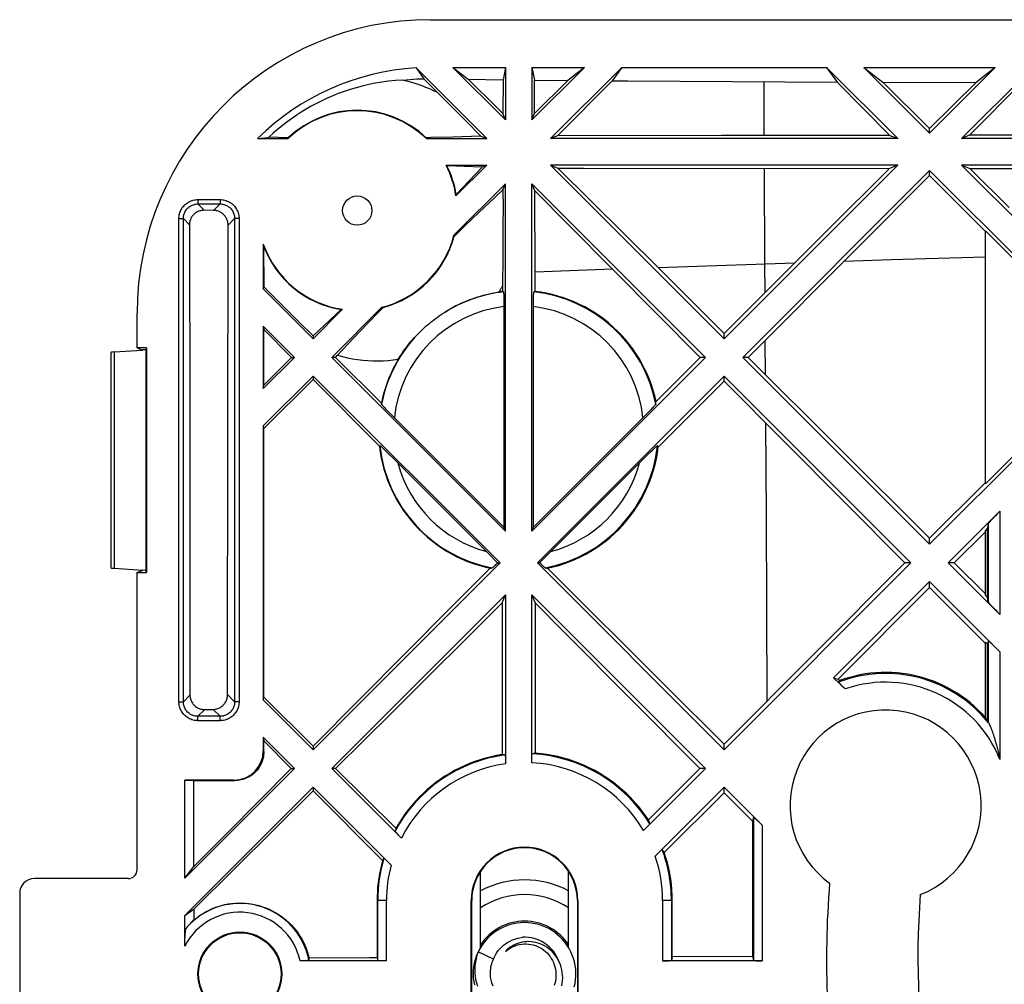
# Model space of a CAD drawing. Units: millimetres. Extents: x -59 to 59, y -32 to 32.
# Drawn here: x -59 to -25, y 0 to 32 of the extents above; entities that cross this region are included whole.
import ezdxf

# ---------------------------------------------------------------- set-up
doc = ezdxf.new("R2010")
doc.units = ezdxf.units.MM
doc.header["$LTSCALE"] = 16.335
doc.layers.get('0').update_dxf_attribs({"linetype": 'CONTINUOUS'})
for name, color, linetype in [('ASSI', 7, 'CONTINUOUS'), ('DRAFT', 7, 'CONTINUOUS'), ('RACCORDO', 7, 'CONTINUOUS')]:
    doc.layers.add(name, color=color, linetype=linetype)

msp = doc.modelspace()

# ---------------------------------------------------------------- linework, layer by layer
at = {"color": 7, "linetype": 'CONTINUOUS'}
for p, q in [((-42.45, 29.086), (-44.239, 30.875)), ((-44.239, 30.875), (-43.72, 30.47)), ((-44.239, 30.875), (-42.45, 30.875)), ((-42.45, 30.875), (-42.533, 30.455)), ((-42.45, 30.875), (-42.45, 29.086)), ((-39.761, 30.875), (-41.55, 29.086)), ((-41.55, 30.875), (-41.55, 29.086)), ((-41.55, 30.875), (-41.464, 30.443)), ((-41.55, 30.875), (-39.761, 30.875)), ((-38.488, 30.875), (-40.914, 28.45)), ((-39.761, 30.875), (-40.329, 30.432)), ((-38.488, 30.875), (-38.817, 30.418)), ((-38.488, 30.875), (-31.512, 30.875)), ((-31.512, 30.875), (-31.154, 30.378)), ((-29.086, 28.45), (-31.512, 30.875)), ((-28, 28.636), (-30.239, 30.875)), ((-30.239, 30.875), (-29.595, 30.373)), ((-30.239, 30.875), (-25.761, 30.875)), ((-25.761, 30.875), (-28, 28.636)), ((-24.488, 30.875), (-26.914, 28.45)), ((-25.761, 30.875), (-26.418, 30.362)), ((-45.497, 30.861), (-45.232, 30.488)), ((-43.086, 28.45), (-45.497, 30.861)), ((-45.232, 30.488), (-44.77, 30.021)), ((-43.72, 30.47), (-42.533, 30.455)), ((-42.533, 30.455), (-42.539, 29.301)), ((-41.458, 29.308), (-41.464, 30.443)), ((-41.464, 30.443), (-40.329, 30.432)), ((-40.329, 30.432), (-41.458, 29.308)), ((-40.68, 28.547), (-38.817, 30.418)), ((-38.817, 30.418), (-38.281, 30.414)), ((-38.281, 30.414), (-31.154, 30.378)), ((-31.154, 30.378), (-29.354, 28.561)), ((-28, 28.793), (-29.595, 30.373)), ((-29.595, 30.373), (-26.418, 30.362)), ((-26.418, 30.362), (-28, 28.793)), ((-26.642, 28.563), (-24.861, 30.357)), ((-44.273, 29.528), (-44.77, 30.021)), ((-43.779, 29.033), (-44.273, 29.528)), ((-42.45, 29.086), (-42.539, 29.301)), ((-41.55, 29.086), (-41.458, 29.308)), ((-43.284, 28.532), (-43.779, 29.033)), ((-43.284, 28.532), (-43.086, 28.45)), ((-40.68, 28.547), (-40.914, 28.45)), ((-35.09, 28.556), (-40.68, 28.547)), ((-29.354, 28.561), (-35.09, 28.556)), ((-29.354, 28.561), (-29.086, 28.45)), ((-28, 28.636), (-28, 28.793)), ((-26.642, 28.563), (-26.914, 28.45)), ((-15.373, 28.569), (-26.642, 28.563)), ((-29.086, 28.45), (-40.914, 28.45)), ((-15.086, 28.45), (-26.914, 28.45)), ((-43.086, 27.55), (-43.248, 27.483)), ((-40.914, 27.55), (-35, 21.636)), ((-40.914, 27.55), (-40.669, 27.449)), ((-29.086, 27.55), (-40.914, 27.55)), ((-35, 21.636), (-29.086, 27.55)), ((-29.086, 27.55), (-29.367, 27.434)), ((-26.914, 27.55), (-26.628, 27.432)), ((-15.086, 27.55), (-26.914, 27.55)), ((-37.252, 24.055), (-40.669, 27.449)), ((-40.669, 27.449), (-39.787, 27.447)), ((-39.787, 27.447), (-29.367, 27.434)), ((-34.364, 21), (-28, 27.364)), ((-29.367, 27.434), (-31.515, 25.294)), ((-30.421, 24.767), (-28, 27.196)), ((-28, 27.196), (-28, 27.364)), ((-28, 27.196), (-26.1, 25.285)), ((-25.288, 26.1), (-26.628, 27.432)), ((-26.628, 27.432), (-15.387, 27.426)), ((-42.535, 26.708), (-42.45, 26.914)), ((-42.45, 15.086), (-42.45, 26.914)), ((-41.55, 15.086), (-41.55, 26.914)), ((-41.448, 26.668), (-41.55, 26.914)), ((-41.55, 26.914), (-35.636, 21)), ((-42.535, 26.708), (-42.533, 26.1)), ((-41.442, 23.902), (-41.448, 26.668)), ((-41.448, 26.668), (-40.289, 25.5)), ((-42.533, 26.1), (-42.534, 25.492)), ((-40.289, 25.5), (-35.813, 21)), ((-42.534, 25.492), (-42.538, 24.879)), ((-31.515, 25.294), (-35, 21.813)), ((-26.1, 16.694), (-26.1, 25.306)), ((-42.538, 24.879), (-42.543, 24.251)), ((-34.184, 21), (-30.421, 24.767)), ((-35, 21.813), (-37.252, 24.055)), ((-35, 21.636), (-35, 21.813)), ((-49, 21.732), (-49, 21.636)), ((-49.743, 21), (-49.636, 21)), ((-48.364, 21), (-42.45, 15.086)), ((-48.246, 21), (-48.364, 21)), ((-48.246, 21), (-48.174, 21.071)), ((-41.55, 15.086), (-35.636, 21)), ((-35.636, 21), (-35.813, 21)), ((-34.364, 21), (-28, 14.636)), ((-34.184, 21), (-34.364, 21)), ((-28, 14.838), (-34.184, 21)), ((-49, 20.364), (-49, 20.25)), ((-49, 20.364), (-42.636, 14)), ((-41.364, 14), (-35, 20.364)), ((-35, 20.184), (-35, 20.364)), ((-35, 20.364), (-28.636, 14)), ((-35, 20.184), (-28.838, 14)), ((-26.1, 16.737), (-28, 14.838)), ((-26.1, 12.894), (-26.1, 15.106)), ((-28, 14.636), (-28, 14.838)), ((-27.159, 14), (-26.1, 15.059)), ((-49, 7.636), (-42.636, 14)), ((-41.364, 14), (-35, 7.636)), ((-28.838, 14), (-35, 7.832)), ((-35, 7.636), (-28.636, 14)), ((-28.636, 14), (-28.838, 14)), ((-27.159, 14), (-27.364, 14)), ((-26.1, 12.944), (-27.159, 14)), ((-28, 13.159), (-28, 13.364)), ((-28, 13.159), (-26.1, 11.253)), ((-48.364, 7), (-42.45, 12.914)), ((-42.564, 12.638), (-42.45, 12.914)), ((-41.432, 12.628), (-41.55, 12.914)), ((-41.55, 12.914), (-35.636, 7)), ((-46.312, 8.91), (-42.564, 12.638)), ((-48.235, 7), (-46.312, 8.91)), ((-49, 7.758), (-49, 7.636)), ((-35, 7.636), (-35, 7.832)), ((-53.375, 3.261), (-49.636, 7)), ((-49.753, 7), (-51.948, 4.786)), ((-49.753, 7), (-49.636, 7)), ((-48.235, 7), (-48.364, 7)), ((-35.636, 7), (-35.831, 7)), ((-53.375, 1.988), (-49, 6.364)), ((-53.061, 2.215), (-49, 6.241)), ((-49, 6.364), (-49, 6.241)), ((-35, 6.166), (-35, 6.364)), ((-51.948, 4.786), (-53.062, 3.663)), ((-53.375, 3.261), (-53.062, 3.663)), ((-53.375, 1.988), (-53.061, 2.215)), ((-42.862, 0.505), (-43.381, 0.751)), ((-40.058, 0.169), (-40.074, 0.291)), ((-43.545, -0.131), (-43.532, -0.253))]:
    msp.add_line(p, q, dxfattribs=at)
at = {"color": 250, "linetype": 'CONTINUOUS'}
for p, q in [((-33.651, 30.388), (-33.644, 28.557)), ((-33.639, 27.437), (-33.626, 24.187)), ((-37.253, 24.056), (-32.587, 24.224)), ((-33.626, 24.187), (-33.619, 23.193)), ((-30.907, 24.28), (-29.305, 24.331)), ((-29.305, 24.331), (-27.703, 24.379)), ((-27.703, 24.379), (-26.1, 24.425)), ((-38.798, 23.999), (-41.442, 23.902)), ((-33.608, 21.577), (-33.6, 20.418)), ((-33.59, 18.768), (-33.573, 15.607)), ((-33.573, 15.607), (-33.559, 12.446)), ((-33.559, 12.446), (-33.548, 9.287))]:
    msp.add_line(p, q, dxfattribs=at)
at = {"color": 7, "linetype": 'CONTINUOUS'}
for points in [[(-45.961, 30.443), (-46.199, 30.427), (-46.433, 30.403), (-46.664, 30.372), (-46.889, 30.334), (-47.11, 30.29), (-47.327, 30.24), (-47.539, 30.184), (-47.746, 30.123), (-47.948, 30.056), (-48.145, 29.985), (-48.337, 29.909), (-48.525, 29.828), (-48.71, 29.742), (-48.891, 29.651), (-49.069, 29.556), (-49.243, 29.456), (-49.414, 29.351), (-49.581, 29.242), (-49.744, 29.129), (-49.903, 29.012), (-50.059, 28.89), (-50.211, 28.763), (-50.361, 28.632), (-50.507, 28.496)], [(-45.961, 30.443), (-45.835, 30.456), (-45.711, 30.466), (-45.588, 30.474), (-45.468, 30.481), (-45.349, 30.485), (-45.232, 30.488)], [(-44.77, 30.021), (-44.899, 30.083), (-45.029, 30.141), (-45.16, 30.196), (-45.292, 30.247), (-45.424, 30.293), (-45.558, 30.336), (-45.691, 30.376), (-45.826, 30.411), (-45.961, 30.443)], [(-42.539, 29.301), (-42.733, 29.494), (-43.72, 30.47)], [(-50.894, 28.45), (-50.55, 28.491), (-50.507, 28.496)], [(-42.543, 24.251), (-42.552, 23.595), (-42.555, 23.425)], [(-41.432, 12.628), (-40.495, 11.686), (-35.831, 7)], [(-40.074, 0.291), (-40.099, 0.412), (-40.132, 0.53), (-40.174, 0.646), (-40.223, 0.759), (-40.28, 0.868), (-40.345, 0.972), (-40.417, 1.072), (-40.495, 1.166), (-40.581, 1.255), (-40.672, 1.338), (-40.769, 1.414), (-40.87, 1.483), (-40.977, 1.544), (-41.087, 1.598), (-41.201, 1.644), (-41.318, 1.682), (-41.438, 1.712), (-41.559, 1.733), (-41.681, 1.746), (-41.804, 1.75), (-41.927, 1.745), (-42.049, 1.732), (-42.17, 1.71), (-42.29, 1.68), (-42.406, 1.642), (-42.52, 1.595), (-42.63, 1.54), (-42.737, 1.478), (-42.838, 1.409), (-42.934, 1.332), (-43.025, 1.249), (-43.11, 1.16), (-43.188, 1.065), (-43.26, 0.965), (-43.324, 0.86), (-43.381, 0.751)], [(-42.862, 0.505), (-42.828, 0.581), (-42.788, 0.655), (-42.743, 0.726), (-42.694, 0.794), (-42.639, 0.858), (-42.579, 0.919), (-42.514, 0.977), (-42.444, 1.03), (-42.371, 1.078), (-42.293, 1.122), (-42.212, 1.159), (-42.129, 1.191), (-42.043, 1.216), (-41.957, 1.235), (-41.869, 1.248)], [(-41.955, 1.064), (-42.027, 1.042), (-42.096, 1.015), (-42.163, 0.984), (-42.227, 0.948), (-42.288, 0.908), (-42.345, 0.864), (-42.399, 0.817), (-42.449, 0.766)], [(-42.449, 0.766), (-42.389, 0.816), (-42.326, 0.86), (-42.26, 0.9), (-42.19, 0.935), (-42.118, 0.964), (-42.044, 0.988), (-41.97, 1.006), (-41.895, 1.018), (-41.818, 1.024), (-41.741, 1.025), (-41.663, 1.019), (-41.586, 1.008), (-41.508, 0.991), (-41.432, 0.968), (-41.357, 0.938), (-41.285, 0.904), (-41.216, 0.863), (-41.151, 0.818), (-41.09, 0.769), (-41.033, 0.715), (-40.98, 0.658), (-40.932, 0.596), (-40.888, 0.531), (-40.849, 0.462), (-40.815, 0.39), (-40.786, 0.315), (-40.763, 0.238), (-40.746, 0.159), (-40.734, 0.08), (-40.729, 0)], [(-40.53, -0.403), (-40.513, -0.312), (-40.504, -0.22), (-40.5, -0.128), (-40.503, -0.037), (-40.513, 0.053), (-40.529, 0.142), (-40.55, 0.228), (-40.578, 0.313), (-40.611, 0.394), (-40.65, 0.473), (-40.693, 0.548), (-40.742, 0.619), (-40.795, 0.687), (-40.852, 0.749), (-40.913, 0.808), (-40.978, 0.861), (-41.045, 0.909), (-41.116, 0.953), (-41.189, 0.99), (-41.263, 1.023), (-41.339, 1.05), (-41.417, 1.071), (-41.495, 1.086), (-41.573, 1.096), (-41.651, 1.101), (-41.729, 1.099), (-41.805, 1.093), (-41.881, 1.081), (-41.955, 1.064)], [(-43.4, 0.709), (-43.446, 0.595), (-43.484, 0.478), (-43.513, 0.358), (-43.534, 0.237), (-43.546, 0.115), (-43.55, -0.008), (-43.545, -0.131)], [(-43.381, 0.751), (-43.421, 0.636), (-43.453, 0.519), (-43.476, 0.4), (-43.491, 0.281), (-43.498, 0.162), (-43.496, 0.043), (-43.486, -0.075), (-43.468, -0.191), (-43.442, -0.306), (-43.408, -0.417)], [(-42.963, 0), (-42.963, 0.057), (-42.96, 0.115), (-42.954, 0.172), (-42.946, 0.229), (-42.935, 0.286), (-42.92, 0.342), (-42.904, 0.397), (-42.884, 0.451), (-42.862, 0.505)], [(-42.874, -0.417), (-42.904, -0.337), (-42.928, -0.254), (-42.946, -0.171), (-42.957, -0.086), (-42.963, 0)], [(-40.729, 0), (-40.73, -0.08), (-40.737, -0.161), (-40.75, -0.24), (-40.769, -0.319), (-40.794, -0.396)], [(-40.106, -0.441), (-40.08, -0.321), (-40.061, -0.199), (-40.052, -0.076), (-40.051, 0.047), (-40.058, 0.169)], [(-43.532, -0.253), (-43.509, -0.374)]]:
    msp.add_lwpolyline(points, dxfattribs=at)
msp.add_circle((-47.5, 26), 0.5, dxfattribs=at)
for centre, radius, start, end in [((-45, 22.5), 8.375, 93.4017, 134.7308), ((-41.8, 0), 1.8, 33.5107, 146.4893), ((-41.8, 0), 1.25, 19.4978, 93.1798)]:
    msp.add_arc(centre, radius, start, end, dxfattribs=at)
at = {"layer": 'ASSI', "color": 7, "linetype": 'CONTINUOUS'}
for p, q in [((-42.45, 15.086), (-42.502, 15.213)), ((-41.55, 15.086), (-41.498, 15.213))]:
    msp.add_line(p, q, dxfattribs=at)
at = {"layer": 'DRAFT', "color": 7, "linetype": 'CONTINUOUS'}
for p, q in [((-45, 32.5), (45, 32.5)), ((-43.284, 28.532), (-44.248, 28.503)), ((-50.894, 28.45), (-49.857, 28.45)), ((-49.848, 28.479), (-50.507, 28.496)), ((-44.998, 28.483), (-45.152, 28.479)), ((-45.143, 28.45), (-43.086, 28.45)), ((-44.248, 28.503), (-44.998, 28.483)), ((-44.474, 27.55), (-43.086, 27.55)), ((-43.248, 27.483), (-44.443, 27.521)), ((-44.137, 26.5), (-43.086, 27.55)), ((-26.914, 27.55), (-23.614, 24.25)), ((-44.13, 26.548), (-43.248, 27.483)), ((-28, 27.364), (-24.25, 23.614)), ((-44.206, 25.158), (-42.45, 26.914)), ((-42.815, 26.444), (-42.535, 26.708)), ((-43.357, 25.929), (-42.815, 26.444)), ((-43.83, 25.478), (-43.357, 25.929)), ((-44.2, 25.122), (-43.83, 25.478)), ((-24.306, 23.511), (-26.1, 25.306)), ((-50.7, 24.851), (-50.7, 23.336)), ((-50.698, 24.837), (-50.7, 24.851)), ((-50.693, 24.789), (-50.698, 24.837)), ((-50.693, 24.789), (-50.687, 23.399)), ((-41.442, 23.245), (-41.442, 23.902)), ((-50.7, 23.336), (-50.687, 23.399)), ((-50.7, 23.336), (-49, 21.636)), ((-50.687, 23.399), (-50.413, 23.124)), ((-42.642, 23.233), (-42.666, 23.229)), ((-42.617, 23.236), (-42.642, 23.233)), ((-42.592, 23.239), (-42.617, 23.236)), ((-42.555, 23.425), (-42.555, 23.244)), ((-50.413, 23.124), (-49.957, 22.67)), ((-55, 21.328), (-55, 22.5)), ((-49.957, 22.67), (-49.489, 22.21)), ((-49, 21.636), (-48, 22.637)), ((-49, 21.732), (-48.048, 22.63)), ((-48.364, 21), (-46.658, 22.706)), ((-47.135, 22.166), (-46.739, 22.579)), ((-46.739, 22.579), (-46.622, 22.7)), ((-49.489, 22.21), (-49, 21.732)), ((-47.625, 21.652), (-47.135, 22.166)), ((-50.7, 22.064), (-50.7, 19.936)), ((-50.7, 22.064), (-50.683, 21.947)), ((-50.7, 22.064), (-49.636, 21)), ((-50.682, 20.055), (-50.683, 21.947)), ((-50.683, 21.947), (-49.743, 21)), ((-48.174, 21.071), (-47.625, 21.652)), ((-55, 21.328), (-54.804, 21.25)), ((-54.683, 21.328), (-55, 21.328)), ((-54.82, 21.25), (-54.805, 21.249)), ((-54.82, 21.25), (-54.803, 21.25)), ((-54.7, 21.258), (-54.805, 21.251)), ((-54.683, 21.328), (-54.7, 21.258)), ((-54.7, 21.258), (-54.7, 13.742)), ((-54.683, 21.328), (-54.683, 13.672)), ((-50.7, 19.936), (-49.636, 21)), ((-49.743, 21), (-50.682, 20.055)), ((-46.676, 19.442), (-48.246, 21)), ((-35.813, 21), (-37.318, 19.493)), ((-50.7, 18.664), (-49, 20.364)), ((-50.682, 18.58), (-49, 20.25)), ((-49, 20.25), (-46.741, 17.973)), ((-37.246, 17.94), (-35, 20.184)), ((-50.7, 19.936), (-50.682, 20.055)), ((-50.7, 18.664), (-50.7, 9.336)), ((-50.7, 18.664), (-50.682, 18.58)), ((-50.681, 9.425), (-50.682, 18.58)), ((-24.306, 18.489), (-26.1, 16.694)), ((-28, 14.636), (-24.25, 18.386)), ((-26.028, 15.178), (-26.1, 15.106)), ((-26.028, 12.822), (-26.028, 15.178)), ((-42.974, 13.821), (-44.283, 12.505)), ((-36.959, 9.784), (-41.015, 13.819)), ((-55, 13.672), (-54.805, 13.749)), ((-55, 13.672), (-54.683, 13.672)), ((-54.82, 13.75), (-54.805, 13.751)), ((-54.82, 13.75), (-54.803, 13.75)), ((-54.7, 13.742), (-54.805, 13.749)), ((-54.683, 13.672), (-54.7, 13.742)), ((-31.274, 10.09), (-28, 13.364)), ((-31.12, 10.041), (-28, 13.159)), ((-26.028, 12.822), (-26.1, 12.894)), ((-44.283, 12.505), (-49, 7.758)), ((-42.564, 12.638), (-42.567, 7.47)), ((-41.429, 7.517), (-41.432, 12.628)), ((-26.1, 8.725), (-26.1, 11.306)), ((-26.028, 11.233), (-26.1, 11.306)), ((-26.028, 8.641), (-26.028, 11.233)), ((-31.274, 10.09), (-31.12, 10.041)), ((-35, 7.832), (-36.959, 9.784)), ((-31.067, 9.991), (-31.12, 10.041)), ((-50.7, 9.336), (-50.681, 9.425)), ((-49, 7.758), (-50.681, 9.425)), ((-50.7, 9.336), (-49, 7.636)), ((-50.7, 8.064), (-50.681, 7.936)), ((-50.7, 8.064), (-49.636, 7)), ((-50.681, 7.936), (-49.753, 7)), ((-46.181, 4.961), (-48.235, 7)), ((-35.831, 7), (-37.581, 5.245)), ((-53.375, 3.261), (-53.375, 6.6)), ((-53.375, 6.6), (-53.064, 6.585)), ((-53.062, 3.663), (-53.064, 6.585)), ((-49, 6.241), (-46.637, 3.86)), ((-37.039, 4.133), (-35, 6.166)), ((-35, 6.166), (-34.035, 5.199)), ((-34.035, 5.199), (-34.036, 0.593)), ((-43.3, 0.899), (-43.3, 3.495)), ((-40.3, 0.899), (-40.3, 3.495)), ((-46.825, 2.5), (-46.825, 0.549)), ((-43.617, -2.5), (-43.617, 2.5)), ((-43.6, -2.5), (-43.6, 2.5)), ((-40, 2.5), (-40, -2.5)), ((-39.983, 2.5), (-39.983, -2.5)), ((-36.766, 0.587), (-36.766, 2.5)), ((-53.061, 1.844), (-53.061, 2.215)), ((-34.036, 0.593), (-36.766, 0.587))]:
    msp.add_line(p, q, dxfattribs=at)
at = {"layer": 'DRAFT', "color": 250, "linetype": 'CONTINUOUS'}
for p, q in [((-43.6, 2.5), (-43.617, 2.5)), ((-40, 2.5), (-39.983, 2.5))]:
    msp.add_line(p, q, dxfattribs=at)
at = {"layer": 'DRAFT', "color": 7, "linetype": 'CONTINUOUS'}
for points in [[(-42.666, 23.229), (-42.654, 23.251), (-42.641, 23.272), (-42.628, 23.294), (-42.616, 23.316), (-42.603, 23.337), (-42.591, 23.359), (-42.579, 23.381), (-42.567, 23.403), (-42.555, 23.425)], [(-42.555, 23.244), (-42.567, 23.242), (-42.592, 23.239)], [(-37.318, 19.493), (-37.364, 19.686), (-37.417, 19.877), (-37.478, 20.065), (-37.547, 20.251), (-37.623, 20.434), (-37.708, 20.613), (-37.799, 20.789), (-37.898, 20.961), (-38.003, 21.129), (-38.116, 21.292), (-38.235, 21.451), (-38.361, 21.604), (-38.493, 21.752), (-38.631, 21.895), (-38.775, 22.031), (-38.924, 22.162), (-39.079, 22.286), (-39.239, 22.404), (-39.404, 22.515), (-39.573, 22.619), (-39.746, 22.716), (-39.923, 22.806), (-40.104, 22.888), (-40.287, 22.963), (-40.474, 23.029), (-40.664, 23.089), (-40.856, 23.14), (-41.049, 23.183), (-41.245, 23.218), (-41.442, 23.245)], [(-48.174, 21.071), (-48.004, 21.026), (-47.833, 20.986), (-47.661, 20.953), (-47.488, 20.927), (-47.314, 20.906), (-47.14, 20.892), (-46.966, 20.883), (-46.792, 20.881), (-46.619, 20.885), (-46.446, 20.896), (-46.274, 20.912), (-46.103, 20.935)], [(-46.103, 20.935), (-46.19, 20.781), (-46.272, 20.623), (-46.348, 20.463), (-46.418, 20.299), (-46.482, 20.133), (-46.54, 19.963), (-46.592, 19.792), (-46.637, 19.618), (-46.676, 19.442)], [(-46.741, 17.973), (-46.715, 17.776), (-46.681, 17.581), (-46.639, 17.386), (-46.589, 17.194), (-46.53, 17.004), (-46.464, 16.816), (-46.39, 16.631), (-46.309, 16.449), (-46.219, 16.271), (-46.123, 16.097), (-46.019, 15.926), (-45.908, 15.76), (-45.791, 15.599), (-45.666, 15.443), (-45.535, 15.292), (-45.398, 15.146), (-45.255, 15.007), (-45.106, 14.873), (-44.952, 14.746), (-44.792, 14.625), (-44.627, 14.511), (-44.458, 14.404), (-44.284, 14.305), (-44.107, 14.212), (-43.925, 14.127), (-43.74, 14.05), (-43.553, 13.981), (-43.362, 13.919), (-43.169, 13.866), (-42.974, 13.821)], [(-41.015, 13.819), (-40.821, 13.864), (-40.629, 13.917), (-40.44, 13.977), (-40.253, 14.046), (-40.069, 14.122), (-39.889, 14.206), (-39.712, 14.297), (-39.54, 14.395), (-39.371, 14.501), (-39.208, 14.613), (-39.049, 14.732), (-38.895, 14.858), (-38.746, 14.99), (-38.603, 15.128), (-38.466, 15.272), (-38.335, 15.421), (-38.21, 15.576), (-38.092, 15.735), (-37.981, 15.9), (-37.877, 16.069), (-37.779, 16.242), (-37.689, 16.419), (-37.606, 16.6), (-37.531, 16.784), (-37.464, 16.971), (-37.404, 17.16), (-37.353, 17.353), (-37.309, 17.547), (-37.274, 17.742), (-37.246, 17.94)], [(-26.1, 8.739), (-26.223, 8.873), (-26.351, 9.001), (-26.484, 9.125), (-26.622, 9.242), (-26.765, 9.355), (-26.912, 9.461), (-27.063, 9.562), (-27.218, 9.656), (-27.377, 9.744), (-27.539, 9.826), (-27.704, 9.901), (-27.872, 9.969), (-28.043, 10.031), (-28.217, 10.086), (-28.392, 10.134), (-28.569, 10.174), (-28.747, 10.208), (-28.927, 10.234), (-29.108, 10.254), (-29.289, 10.266), (-29.471, 10.27), (-29.652, 10.268), (-29.833, 10.258), (-30.013, 10.241), (-30.193, 10.217), (-30.372, 10.186), (-30.548, 10.147), (-30.723, 10.102), (-30.896, 10.05), (-31.067, 9.991)], [(-42.567, 7.47), (-42.755, 7.437), (-42.942, 7.397), (-43.128, 7.35), (-43.311, 7.296), (-43.492, 7.235), (-43.67, 7.167), (-43.845, 7.093), (-44.017, 7.013), (-44.185, 6.926), (-44.35, 6.833), (-44.512, 6.733), (-44.669, 6.628), (-44.823, 6.517), (-44.972, 6.4), (-45.116, 6.278), (-45.255, 6.15), (-45.39, 6.018), (-45.519, 5.881), (-45.644, 5.738), (-45.763, 5.591), (-45.877, 5.439), (-45.984, 5.284), (-46.086, 5.124), (-46.181, 4.961)], [(-37.581, 5.245), (-37.689, 5.404), (-37.803, 5.559), (-37.923, 5.71), (-38.049, 5.856), (-38.181, 5.997), (-38.317, 6.133), (-38.459, 6.264), (-38.605, 6.389), (-38.756, 6.508), (-38.912, 6.621), (-39.073, 6.729), (-39.237, 6.831), (-39.405, 6.926), (-39.577, 7.014), (-39.752, 7.096), (-39.929, 7.171), (-40.109, 7.239), (-40.292, 7.3), (-40.478, 7.354), (-40.666, 7.401), (-40.855, 7.441), (-41.045, 7.474), (-41.237, 7.499), (-41.429, 7.517)], [(-36.766, 2.5), (-36.769, 2.685), (-36.779, 2.869), (-36.796, 3.053), (-36.82, 3.237), (-36.851, 3.419), (-36.888, 3.6), (-36.931, 3.78), (-36.982, 3.958), (-37.039, 4.133)], [(-46.637, 3.86), (-46.676, 3.712), (-46.711, 3.563), (-46.741, 3.413), (-46.767, 3.262), (-46.787, 3.111), (-46.804, 2.959), (-46.815, 2.806), (-46.822, 2.653), (-46.825, 2.5)], [(-53.061, 1.844), (-52.97, 1.917), (-52.875, 1.987), (-52.776, 2.051), (-52.675, 2.111), (-52.57, 2.166), (-52.463, 2.216), (-52.354, 2.261), (-52.243, 2.3), (-52.129, 2.334), (-52.014, 2.362), (-51.898, 2.385), (-51.78, 2.401), (-51.662, 2.412), (-51.544, 2.418), (-51.425, 2.417), (-51.306, 2.411), (-51.188, 2.398), (-51.07, 2.38), (-50.954, 2.357), (-50.839, 2.327), (-50.726, 2.292), (-50.614, 2.252), (-50.505, 2.206), (-50.398, 2.154), (-50.294, 2.098), (-50.193, 2.037), (-50.095, 1.971), (-50, 1.9), (-49.91, 1.825), (-49.823, 1.745), (-49.74, 1.662), (-49.661, 1.574), (-49.586, 1.483), (-49.516, 1.388), (-49.451, 1.291), (-49.391, 1.19), (-49.336, 1.086), (-49.286, 0.98), (-49.241, 0.872), (-49.201, 0.762), (-49.167, 0.65), (-49.139, 0.537)], [(-46.825, 0.549), (-47.082, 0.548), (-49.139, 0.537)]]:
    msp.add_lwpolyline(points, dxfattribs=at)
for radius in [1.43, 1.403]:
    msp.add_circle((-51.5, 0), radius, dxfattribs=at)
for centre, radius, start, end in [((-45, 22.5), 10, 90, 180), ((-47.5, 26), 3.4, 46.1031, 133.8969), ((-47.5, 26), 3.415, 46.5562, 133.4438), ((-47.5, 26), 3.4, 8.4481, 27.1217), ((-47.5, 26), 3.415, 9.2342, 26.449), ((-47.5, 26), 3.4, 199.7499, 261.5519), ((-47.5, 26), 3.4, 284.3454, 345.6546), ((-47.5, 26), 3.415, 284.8967, 345.1033), ((-47.5, 26), 3.415, 200.7674, 260.7658), ((-29.5, 5.734), 3.256, 291.3321, 234.1586), ((-29.5, 5.734), 4.528, 39.9314, 41.332), ((-41.8, 2.5), 1.817, 0, 180), ((-41.8, 2.5), 1.8, 0.008, 180.0079), ((0.045, 0.531), 31.556, 175.3403, 189.988), ((0.045, 0.531), 28.444, 175.6245, 189.988)]:
    msp.add_arc(centre, radius, start, end, dxfattribs=at)
for centre, major_axis, start_param, end_param in [((-47.5, 27.45), (0, 2.9), 1.207821, 1.218551), ((-47.5, 27.45), (0, 2.9), -1.218551, -1.207821), ((-47.5, 23.218), (0, 5.565), -0.687042, -0.678742), ((-49.579, 28.079), (4.159, -4.159), 0.565879, 0.575056), ((-46.587, 25.087), (-1.827, 1.827), -2.269958, -2.255307), ((-49.579, 28.079), (4.159, -4.159), -0.575056, -0.565879), ((-46.587, 25.087), (-1.827, 1.827), -4.027878, -4.013227)]:
    msp.add_ellipse(centre, major_axis=major_axis, ratio=0.866113, start_param=start_param, end_param=end_param, dxfattribs=at)
at = {"layer": 'RACCORDO', "color": 250, "linetype": 'CONTINUOUS'}
for p, q in [((-52.926, 26.374), (-52.926, 26.224)), ((-52.926, 26.374), (-52.174, 26.374)), ((-52.712, 26.01), (-52.926, 26.224)), ((-52.926, 26.224), (-52.174, 26.224)), ((-52.392, 26.007), (-52.174, 26.224)), ((-52.174, 26.374), (-52.174, 26.224)), ((-53.574, 9.274), (-53.574, 25.726)), ((-53.574, 25.726), (-53.424, 25.726)), ((-53.424, 9.274), (-53.424, 25.726)), ((-53.215, 25.517), (-53.424, 25.726)), ((-51.9, 25.501), (-51.676, 25.726)), ((-51.676, 25.726), (-51.676, 9.274)), ((-51.526, 25.726), (-51.676, 25.726)), ((-51.526, 25.726), (-51.526, 9.274)), ((-55.783, 21.183), (-55.783, 13.817)), ((-25.603, 15.76), (-25.603, 12.24)), ((-25.603, 10.967), (-25.603, 7.309)), ((-53.2, 9.499), (-53.424, 9.274)), ((-51.916, 9.515), (-51.676, 9.274)), ((-53.574, 9.274), (-53.424, 9.274)), ((-51.526, 9.274), (-51.676, 9.274)), ((-52.694, 9.007), (-52.926, 8.776)), ((-52.926, 8.626), (-52.926, 8.776)), ((-52.174, 8.776), (-52.926, 8.776)), ((-52.409, 9.011), (-52.174, 8.776)), ((-52.174, 8.626), (-52.174, 8.776)), ((-52.174, 8.626), (-52.926, 8.626)), ((-50.681, 7.581), (-50.7, 7.6)), ((-51.682, 6.582), (-51.7, 6.6)), ((-33.703, 5.066), (-33.703, 0.45)), ((-46.503, 2.5), (-46.825, 2.5)), ((-46.503, 0.45), (-46.503, 2.5)), ((-37.097, 2.5), (-37.097, 0.45)), ((-36.766, 2.5), (-37.097, 2.5))]:
    msp.add_line(p, q, dxfattribs=at)
at = {"layer": 'RACCORDO', "color": 7, "linetype": 'CONTINUOUS'}
for p, q in [((-52.392, 26.007), (-52.712, 26.01)), ((-53.215, 25.517), (-53.207, 18.907)), ((-51.901, 24.671), (-51.9, 25.501)), ((-51.909, 18.955), (-51.901, 24.671)), ((-42.507, 23.082), (-42.506, 23.032)), ((-42.506, 23.032), (-42.505, 22.978)), ((-42.505, 22.978), (-42.504, 22.919)), ((-42.504, 22.919), (-42.503, 22.858)), ((-42.503, 22.858), (-42.503, 22.794)), ((-41.497, 22.858), (-41.496, 22.919)), ((-41.497, 22.794), (-41.497, 22.858)), ((-41.496, 22.919), (-41.495, 22.978)), ((-41.495, 22.978), (-41.494, 23.032)), ((-42.503, 22.794), (-42.502, 15.213)), ((-41.498, 15.213), (-41.497, 22.794)), ((-55.9, 21.163), (-55.9, 13.837)), ((-55.783, 21.183), (-54.82, 21.25)), ((-46.498, 19.213), (-46.541, 19.259)), ((-46.448, 19.161), (-46.498, 19.213)), ((-46.393, 19.105), (-46.448, 19.161)), ((-37.552, 19.161), (-37.607, 19.105)), ((-37.502, 19.213), (-37.552, 19.161)), ((-37.459, 19.259), (-37.502, 19.213)), ((-37.421, 19.298), (-37.459, 19.259)), ((-53.207, 18.907), (-53.201, 11.084)), ((-51.916, 9.515), (-51.909, 18.955)), ((-46.301, 19.012), (-46.393, 19.105)), ((-42.502, 15.213), (-46.301, 19.012)), ((-41.498, 15.213), (-37.699, 19.012)), ((-37.607, 19.105), (-37.699, 19.012)), ((-46.644, 17.922), (-46.61, 17.89)), ((-46.61, 17.89), (-46.57, 17.852)), ((-46.57, 17.852), (-46.5, 17.785)), ((-46.5, 17.785), (-46.419, 17.706)), ((-37.526, 17.76), (-37.452, 17.831)), ((-37.452, 17.831), (-37.409, 17.872)), ((-46.419, 17.706), (-46.296, 17.585)), ((-46.296, 17.585), (-46.115, 17.405)), ((-40.905, 14.385), (-37.737, 17.552)), ((-37.737, 17.552), (-37.61, 17.678)), ((-37.61, 17.678), (-37.526, 17.76)), ((-46.115, 17.405), (-42.949, 14.238)), ((-27.364, 14), (-25.603, 15.76)), ((-26.003, 15.341), (-26.028, 15.178)), ((-26.003, 15.341), (-26.003, 12.659)), ((-42.949, 14.238), (-42.823, 14.11)), ((-41.206, 14.081), (-41.085, 14.204)), ((-41.085, 14.204), (-40.905, 14.385)), ((-55.783, 13.817), (-54.82, 13.75)), ((-42.715, 14), (-42.761, 13.957)), ((-42.715, 14), (-42.636, 14)), ((-41.285, 14), (-41.364, 14)), ((-41.285, 14), (-41.206, 14.081)), ((-41.239, 13.957), (-41.285, 14)), ((-41.2, 13.92), (-41.239, 13.957)), ((-25.603, 12.24), (-27.364, 14)), ((-55, 3.549), (-55, 13.672)), ((-28, 13.364), (-25.603, 10.967)), ((-42.45, 12.914), (-42.45, 7.157)), ((-41.55, 7.196), (-41.55, 12.914)), ((-26.003, 12.659), (-26.028, 12.822)), ((-53.201, 11.084), (-53.2, 9.499)), ((-26.003, 11.347), (-26.028, 11.233)), ((-26.003, 11.347), (-26.003, 8.572)), ((-30.873, 9.706), (-31.274, 10.09)), ((-31.04, 9.868), (-31.063, 9.891)), ((-30.998, 9.827), (-31.04, 9.868)), ((-30.93, 9.761), (-30.998, 9.827)), ((-52.694, 9.007), (-52.409, 9.011)), ((-26.028, 8.641), (-26.012, 8.595)), ((-26.012, 8.595), (-26.003, 8.572)), ((-50.7, 8.064), (-50.7, 7.6)), ((-50.681, 7.581), (-50.681, 7.936)), ((-42.452, 7.345), (-42.451, 7.308)), ((-42.451, 7.308), (-42.451, 7.267)), ((-42.451, 7.267), (-42.45, 7.225)), ((-42.45, 7.225), (-42.45, 7.18)), ((-45.993, 4.629), (-48.364, 7)), ((-35.636, 7), (-37.749, 4.888)), ((-51.7, 6.6), (-53.375, 6.6)), ((-53.064, 6.585), (-51.682, 6.582)), ((-49, 6.364), (-46.345, 3.708)), ((-37.348, 4.015), (-35, 6.364)), ((-35, 6.364), (-33.703, 5.066)), ((-34.003, 5.352), (-34.035, 5.199)), ((-34.003, 5.352), (-34.003, 0.46)), ((-46.09, 4.728), (-46.119, 4.758)), ((-46.059, 4.696), (-46.09, 4.728)), ((-46.027, 4.663), (-46.059, 4.696)), ((-55.304, 3.25), (-58.5, 3.25)), ((-59, 2.75), (-59, -2.75)), ((-46.803, 0.46), (-46.803, 2.5)), ((-36.797, 2.5), (-36.797, 0.46)), ((-53.375, 0.951), (-53.375, 1.988)), ((-46.503, 0.45), (-49.446, 0.45)), ((-49.378, 0.45), (-49.423, 0.45)), ((-49.334, 0.451), (-49.378, 0.45)), ((-49.293, 0.451), (-49.334, 0.451)), ((-49.256, 0.452), (-49.293, 0.451)), ((-46.825, 0.549), (-46.803, 0.46)), ((-33.703, 0.45), (-37.097, 0.45)), ((-36.766, 0.587), (-36.797, 0.46)), ((-34.036, 0.593), (-34.003, 0.46))]:
    msp.add_line(p, q, dxfattribs=at)
at = {"layer": 'RACCORDO', "color": 250, "linetype": 'CONTINUOUS'}
for points in [[(-53.574, 25.726), (-53.573, 25.767), (-53.569, 25.808), (-53.562, 25.849), (-53.553, 25.89), (-53.54, 25.932), (-53.525, 25.973), (-53.508, 26.012), (-53.487, 26.051), (-53.464, 26.088), (-53.439, 26.122), (-53.412, 26.155), (-53.383, 26.186), (-53.351, 26.215), (-53.318, 26.242), (-53.283, 26.267), (-53.246, 26.29), (-53.207, 26.31), (-53.168, 26.328), (-53.127, 26.342), (-53.086, 26.354), (-53.045, 26.363), (-53.005, 26.37), (-52.965, 26.373), (-52.926, 26.374)], [(-53.424, 25.726), (-53.424, 25.757), (-53.421, 25.789), (-53.416, 25.82), (-53.408, 25.853), (-53.399, 25.885), (-53.387, 25.916), (-53.373, 25.947), (-53.358, 25.976), (-53.34, 26.004), (-53.321, 26.031), (-53.3, 26.056), (-53.278, 26.08), (-53.253, 26.103), (-53.228, 26.123), (-53.201, 26.142), (-53.172, 26.16), (-53.143, 26.175), (-53.112, 26.189), (-53.081, 26.2), (-53.049, 26.209), (-53.017, 26.216), (-52.986, 26.221), (-52.956, 26.224), (-52.926, 26.224)], [(-52.174, 26.374), (-52.133, 26.373), (-52.092, 26.369), (-52.051, 26.362), (-52.01, 26.353), (-51.968, 26.34), (-51.927, 26.325), (-51.888, 26.308), (-51.849, 26.287), (-51.812, 26.264), (-51.778, 26.239), (-51.745, 26.212), (-51.714, 26.183), (-51.685, 26.151), (-51.658, 26.118), (-51.633, 26.083), (-51.61, 26.046), (-51.59, 26.007), (-51.572, 25.968), (-51.558, 25.927), (-51.546, 25.886), (-51.537, 25.845), (-51.53, 25.805), (-51.527, 25.765), (-51.526, 25.726)], [(-52.174, 26.224), (-52.143, 26.224), (-52.111, 26.221), (-52.08, 26.216), (-52.047, 26.208), (-52.015, 26.199), (-51.984, 26.187), (-51.953, 26.173), (-51.924, 26.158), (-51.896, 26.14), (-51.869, 26.121), (-51.844, 26.1), (-51.82, 26.078), (-51.797, 26.053), (-51.777, 26.028), (-51.758, 26.001), (-51.74, 25.972), (-51.725, 25.943), (-51.711, 25.912), (-51.7, 25.881), (-51.691, 25.849), (-51.684, 25.817), (-51.679, 25.786), (-51.676, 25.756), (-51.676, 25.726)], [(-52.926, 8.626), (-52.967, 8.627), (-53.008, 8.631), (-53.049, 8.638), (-53.09, 8.647), (-53.132, 8.66), (-53.173, 8.675), (-53.212, 8.692), (-53.251, 8.713), (-53.288, 8.736), (-53.322, 8.761), (-53.355, 8.788), (-53.386, 8.817), (-53.415, 8.849), (-53.442, 8.882), (-53.467, 8.917), (-53.49, 8.954), (-53.51, 8.993), (-53.528, 9.032), (-53.542, 9.073), (-53.554, 9.114), (-53.563, 9.155), (-53.57, 9.195), (-53.573, 9.235), (-53.574, 9.274)], [(-52.926, 8.776), (-52.957, 8.776), (-52.989, 8.779), (-53.02, 8.784), (-53.053, 8.792), (-53.085, 8.801), (-53.116, 8.813), (-53.147, 8.827), (-53.176, 8.842), (-53.204, 8.86), (-53.231, 8.879), (-53.256, 8.9), (-53.28, 8.922), (-53.303, 8.947), (-53.323, 8.972), (-53.342, 8.999), (-53.36, 9.028), (-53.375, 9.057), (-53.389, 9.088), (-53.4, 9.119), (-53.409, 9.151), (-53.416, 9.183), (-53.421, 9.214), (-53.424, 9.244), (-53.424, 9.274)], [(-51.526, 9.274), (-51.527, 9.233), (-51.531, 9.192), (-51.538, 9.151), (-51.547, 9.11), (-51.56, 9.068), (-51.575, 9.027), (-51.592, 8.988), (-51.613, 8.949), (-51.636, 8.912), (-51.661, 8.878), (-51.688, 8.845), (-51.717, 8.814), (-51.749, 8.785), (-51.782, 8.758), (-51.817, 8.733), (-51.854, 8.71), (-51.893, 8.69), (-51.932, 8.672), (-51.973, 8.658), (-52.014, 8.646), (-52.055, 8.637), (-52.095, 8.63), (-52.135, 8.627), (-52.174, 8.626)], [(-51.676, 9.274), (-51.676, 9.243), (-51.679, 9.211), (-51.684, 9.18), (-51.692, 9.147), (-51.701, 9.115), (-51.713, 9.084), (-51.727, 9.053), (-51.742, 9.024), (-51.76, 8.996), (-51.779, 8.969), (-51.8, 8.944), (-51.822, 8.92), (-51.847, 8.897), (-51.872, 8.877), (-51.899, 8.858), (-51.928, 8.84), (-51.957, 8.825), (-51.988, 8.811), (-52.019, 8.8), (-52.051, 8.791), (-52.083, 8.784), (-52.114, 8.779), (-52.144, 8.776), (-52.174, 8.776)]]:
    msp.add_lwpolyline(points, dxfattribs=at)
at = {"layer": 'RACCORDO', "color": 7, "linetype": 'CONTINUOUS'}
for points in [[(-52.712, 26.01), (-52.743, 26.01), (-52.775, 26.007), (-52.806, 26.003), (-52.837, 25.996), (-52.868, 25.988), (-52.898, 25.978), (-52.927, 25.965), (-52.955, 25.951), (-52.983, 25.935), (-53.009, 25.918), (-53.035, 25.898), (-53.059, 25.878), (-53.081, 25.856), (-53.102, 25.832), (-53.121, 25.808)], [(-51.9, 25.501), (-51.9, 25.526), (-51.902, 25.55), (-51.905, 25.574), (-51.909, 25.599), (-51.914, 25.623), (-51.921, 25.647), (-51.929, 25.671), (-51.938, 25.695), (-51.948, 25.719), (-51.96, 25.743), (-51.973, 25.766), (-51.988, 25.789), (-52.005, 25.812), (-52.023, 25.835), (-52.043, 25.857), (-52.065, 25.878), (-52.088, 25.898), (-52.113, 25.916), (-52.14, 25.934), (-52.168, 25.95), (-52.197, 25.964), (-52.227, 25.976), (-52.259, 25.987), (-52.292, 25.995), (-52.325, 26.001), (-52.358, 26.005), (-52.392, 26.007)], [(-53.21, 25.588), (-53.212, 25.576), (-53.213, 25.564), (-53.214, 25.552), (-53.215, 25.54), (-53.215, 25.528), (-53.215, 25.517)], [(-53.179, 25.704), (-53.186, 25.685), (-53.192, 25.666), (-53.198, 25.647), (-53.203, 25.628), (-53.207, 25.608), (-53.21, 25.588)], [(-53.121, 25.808), (-53.132, 25.792), (-53.143, 25.775), (-53.153, 25.758), (-53.162, 25.74), (-53.171, 25.722), (-53.179, 25.704)], [(-44.508, 22.544), (-44.438, 22.587), (-44.368, 22.628), (-44.296, 22.669), (-44.222, 22.709), (-44.148, 22.748), (-44.072, 22.786), (-43.994, 22.824), (-43.915, 22.86), (-43.834, 22.896), (-43.75, 22.93), (-43.665, 22.964), (-43.578, 22.996), (-43.488, 23.028), (-43.395, 23.058), (-43.3, 23.087), (-43.202, 23.115), (-43.102, 23.141), (-42.998, 23.166), (-42.891, 23.189), (-42.78, 23.21), (-42.666, 23.229)], [(-42.52, 23.23), (-42.518, 23.229), (-42.517, 23.225), (-42.516, 23.219), (-42.515, 23.212), (-42.514, 23.202), (-42.513, 23.19), (-42.512, 23.177), (-42.511, 23.161), (-42.51, 23.144), (-42.509, 23.125), (-42.508, 23.104), (-42.507, 23.082)], [(-41.494, 23.032), (-41.493, 23.082), (-41.492, 23.104), (-41.491, 23.125), (-41.49, 23.144), (-41.489, 23.161), (-41.488, 23.177), (-41.487, 23.19), (-41.486, 23.202), (-41.485, 23.212), (-41.484, 23.219), (-41.483, 23.225), (-41.482, 23.229), (-41.48, 23.23)], [(-45.103, 22.108), (-45.042, 22.159), (-44.979, 22.21), (-44.915, 22.26), (-44.848, 22.311), (-44.779, 22.361), (-44.71, 22.41), (-44.643, 22.457), (-44.575, 22.501), (-44.508, 22.544)], [(-46.103, 20.935), (-46.05, 21.019), (-45.997, 21.1), (-45.943, 21.179), (-45.889, 21.255), (-45.835, 21.328), (-45.781, 21.399), (-45.726, 21.468), (-45.671, 21.535), (-45.616, 21.599), (-45.56, 21.662), (-45.505, 21.723), (-45.448, 21.782), (-45.392, 21.84), (-45.335, 21.896), (-45.278, 21.951), (-45.22, 22.004), (-45.162, 22.057), (-45.103, 22.108)], [(-46.541, 19.259), (-46.579, 19.298), (-46.595, 19.316), (-46.61, 19.332), (-46.623, 19.346), (-46.634, 19.359), (-46.644, 19.37), (-46.652, 19.38), (-46.659, 19.388), (-46.664, 19.395), (-46.668, 19.4), (-46.671, 19.404), (-46.671, 19.406)], [(-37.329, 19.406), (-37.329, 19.404), (-37.332, 19.4), (-37.336, 19.395), (-37.341, 19.388), (-37.348, 19.38), (-37.356, 19.37), (-37.366, 19.359), (-37.377, 19.346), (-37.39, 19.332), (-37.405, 19.316), (-37.421, 19.298)], [(-46.732, 17.997), (-46.731, 17.998), (-46.729, 17.996), (-46.725, 17.994), (-46.72, 17.99), (-46.713, 17.984), (-46.705, 17.978), (-46.696, 17.969), (-46.685, 17.96), (-46.673, 17.948), (-46.659, 17.936), (-46.644, 17.922)], [(-37.409, 17.872), (-37.372, 17.907), (-37.356, 17.922), (-37.341, 17.936), (-37.327, 17.948), (-37.315, 17.96), (-37.304, 17.969), (-37.295, 17.978), (-37.287, 17.984), (-37.28, 17.99), (-37.275, 17.994), (-37.271, 17.996), (-37.269, 17.998), (-37.268, 17.997)], [(-42.823, 14.11), (-42.74, 14.026), (-42.715, 14)], [(-42.761, 13.957), (-42.8, 13.92), (-42.817, 13.904), (-42.832, 13.89), (-42.847, 13.877), (-42.859, 13.866), (-42.87, 13.856), (-42.88, 13.848), (-42.888, 13.841), (-42.895, 13.836), (-42.9, 13.832), (-42.904, 13.829), (-42.906, 13.829)], [(-41.094, 13.829), (-41.096, 13.829), (-41.1, 13.832), (-41.105, 13.836), (-41.112, 13.841), (-41.12, 13.848), (-41.13, 13.856), (-41.141, 13.866), (-41.153, 13.877), (-41.168, 13.89), (-41.183, 13.904), (-41.2, 13.92)], [(-31.063, 9.891), (-31.082, 9.91), (-31.089, 9.917), (-31.096, 9.924), (-31.101, 9.929), (-31.105, 9.933), (-31.107, 9.937), (-31.109, 9.939), (-31.109, 9.939)], [(-53.2, 9.499), (-53.199, 9.467), (-53.196, 9.435), (-53.191, 9.403), (-53.183, 9.372), (-53.174, 9.341), (-53.163, 9.311), (-53.149, 9.282), (-53.134, 9.254), (-53.117, 9.226), (-53.098, 9.2), (-53.077, 9.175), (-53.055, 9.151), (-53.031, 9.129), (-53.005, 9.108), (-52.978, 9.089), (-52.95, 9.072), (-52.921, 9.057), (-52.89, 9.043), (-52.859, 9.032), (-52.827, 9.023), (-52.795, 9.015), (-52.762, 9.01), (-52.728, 9.008), (-52.694, 9.007)], [(-52.409, 9.011), (-52.377, 9.012), (-52.345, 9.016), (-52.313, 9.021), (-52.281, 9.029), (-52.251, 9.039), (-52.22, 9.051), (-52.191, 9.065), (-52.163, 9.08), (-52.135, 9.098), (-52.109, 9.117), (-52.084, 9.139), (-52.06, 9.161), (-52.038, 9.185), (-52.018, 9.211), (-51.999, 9.238), (-51.982, 9.266), (-51.967, 9.295), (-51.954, 9.324), (-51.943, 9.355), (-51.933, 9.386), (-51.926, 9.418), (-51.921, 9.45), (-51.918, 9.483), (-51.916, 9.515)], [(-25.99, 8.554), (-25.994, 8.56), (-25.997, 8.564), (-26, 8.567), (-26.002, 8.57), (-26.003, 8.572), (-26.003, 8.572)], [(-25.99, 8.554), (-25.987, 8.55), (-25.983, 8.544), (-25.979, 8.537), (-25.975, 8.529)], [(-25.975, 8.529), (-25.97, 8.52), (-25.965, 8.51), (-25.96, 8.499), (-25.955, 8.487), (-25.949, 8.474), (-25.943, 8.461), (-25.937, 8.446), (-25.931, 8.432), (-25.925, 8.416), (-25.919, 8.4), (-25.912, 8.383), (-25.905, 8.365), (-25.898, 8.346), (-25.891, 8.327), (-25.883, 8.307)], [(-25.883, 8.307), (-25.868, 8.264), (-25.86, 8.242)], [(-25.86, 8.242), (-25.844, 8.195), (-25.836, 8.17), (-25.827, 8.145)], [(-25.827, 8.145), (-25.81, 8.091), (-25.801, 8.063)], [(-25.801, 8.063), (-25.782, 8.002), (-25.772, 7.97), (-25.762, 7.937), (-25.752, 7.902), (-25.741, 7.866), (-25.73, 7.828), (-25.72, 7.789), (-25.709, 7.748), (-25.697, 7.707), (-25.686, 7.665), (-25.675, 7.622), (-25.665, 7.578), (-25.654, 7.534), (-25.643, 7.489), (-25.633, 7.444), (-25.623, 7.399), (-25.613, 7.354), (-25.603, 7.309)], [(-50.681, 7.581), (-50.683, 7.523), (-50.688, 7.466), (-50.696, 7.409), (-50.707, 7.352), (-50.722, 7.296), (-50.741, 7.241), (-50.762, 7.187), (-50.786, 7.135), (-50.813, 7.084), (-50.843, 7.035), (-50.876, 6.988), (-50.912, 6.942), (-50.951, 6.898), (-50.992, 6.857), (-51.036, 6.818), (-51.081, 6.782), (-51.129, 6.748), (-51.178, 6.717), (-51.229, 6.69), (-51.282, 6.665), (-51.336, 6.643), (-51.392, 6.625), (-51.449, 6.61), (-51.507, 6.598), (-51.565, 6.589), (-51.623, 6.584), (-51.682, 6.582)], [(-42.46, 7.459), (-42.46, 7.458), (-42.459, 7.455), (-42.458, 7.451), (-42.457, 7.445), (-42.457, 7.438), (-42.456, 7.429), (-42.455, 7.419), (-42.455, 7.407), (-42.454, 7.393), (-42.453, 7.379), (-42.453, 7.362), (-42.452, 7.345)], [(-46.119, 4.758), (-46.144, 4.785), (-46.156, 4.797), (-46.166, 4.808), (-46.175, 4.818), (-46.184, 4.828), (-46.191, 4.836), (-46.197, 4.843), (-46.202, 4.849), (-46.206, 4.854), (-46.208, 4.857), (-46.21, 4.86), (-46.21, 4.861)], [(-53.375, 0.99), (-53.375, 1.028), (-53.374, 1.065), (-53.374, 1.101), (-53.373, 1.135), (-53.372, 1.169), (-53.371, 1.2), (-53.37, 1.231), (-53.368, 1.261), (-53.366, 1.289), (-53.365, 1.317), (-53.363, 1.343), (-53.361, 1.368), (-53.359, 1.391), (-53.356, 1.413), (-53.354, 1.434), (-53.351, 1.453), (-53.349, 1.471), (-53.346, 1.487), (-53.343, 1.502), (-53.341, 1.515), (-53.338, 1.528), (-53.335, 1.538), (-53.332, 1.547), (-53.329, 1.555), (-53.326, 1.561), (-53.323, 1.565)], [(-49.142, 0.46), (-49.143, 0.46), (-49.145, 0.459), (-49.149, 0.458), (-49.155, 0.457), (-49.162, 0.457), (-49.171, 0.456), (-49.182, 0.455), (-49.194, 0.455), (-49.207, 0.454), (-49.222, 0.453), (-49.238, 0.453), (-49.256, 0.452)]]:
    msp.add_lwpolyline(points, dxfattribs=at)
at = {"layer": 'RACCORDO', "color": 250, "linetype": 'CONTINUOUS'}
for centre, radius, start, end in [((-42, 18.5), 4.759, 96.268, 121.8091), ((-42, 18.5), 4.759, 10.9785, 83.732), ((-42, 18.5), 4.259, 96.7748, 173.9921), ((-42, 18.5), 4.259, 6.0079, 83.2252), ((-42, 18.5), 4.759, 130.6985, 169.0215), ((-42, 18.5), 4.759, 186.0653, 259.0215), ((-42, 18.5), 4.759, 280.9785, 353.9347), ((-42, 18.5), 4.259, 194.8996, 255.1004), ((-42, 18.5), 4.259, 284.8996, 345.1004), ((-29.5, 5.734), 4.203, 22.0023, 109.0651), ((-41.8, 2.5), 4.703, 97.9449, 153.0769), ((-41.8, 2.5), 4.703, 30.5138, 86.9526), ((-41.8, 2.5), 4.703, 165.111, 180), ((-41.8, 2.5), 4.703, 0, 18.7984), ((-41.8, 0), 2.704, 56.3065, 123.6935), ((-51.5, 0), 2.103, 12.358, 153.1131)]:
    msp.add_arc(centre, radius, start, end, dxfattribs=at)
at = {"layer": 'RACCORDO', "color": 7, "linetype": 'CONTINUOUS'}
for centre, radius, start, end in [((-29.5, 5.734), 4.503, 38.7824, 110.9402), ((-41.8, 2.5), 5.003, 97.5857, 151.8346), ((-41.8, 2.5), 5.003, 31.522, 87.0164), ((-41.8, 2.5), 5.003, 0, 20.3465), ((-41.8, 2.5), 5.003, 163.2727, 180), ((-41.8, 0), 3.204, 62.0759, 117.9241), ((-51.5, 0), 2.403, 11.0473, 139.3509)]:
    msp.add_arc(centre, radius, start, end, dxfattribs=at)
for centre, major_axis, ratio, start_param, end_param in [((-44.998, 18.5), (5.997, 0), 0.866113, 1.14481, 1.151261), ((-39.002, 18.5), (5.997, 0), 0.866113, 1.989683, 1.996783), ((-55.5, 21.163), (0.4, 0), 0.069927, 2.356194, 3.141593), ((-44.869, 21.369), (5.74, -5.74), 0.866113, 0.595561, 0.607339), ((-39.131, 21.369), (5.74, 5.74), 0.866113, 2.541106, 2.546032), ((-43.37, 17.13), (2.741, 2.741), 0.866113, -4.240155, -4.233393), ((-40.63, 17.13), (-2.741, 2.741), 0.866113, -2.059332, -2.04303), ((-25.603, 15.74), (0.4, 0.4), 0.024678, 1.546094, 3.108163), ((-55.5, 13.837), (0.4, 0), 0.069927, 3.141593, 3.926991), ((-44.869, 21.369), (5.74, -5.74), 0.866113, -0.604786, -0.595561), ((-39.131, 21.369), (5.74, 5.74), 0.866113, -2.546032, -2.535282), ((-25.603, 12.26), (-0.4, 0.4), 0.024678, 0.033429, 1.595499), ((-25.603, 10.947), (-0.4, 0.4), 0.024678, -1.546094, 0.015976), ((-27.87, 7.439), (3.259, 3.411), 0.866047, -4.635224, -4.621076), ((-51.7, 7.6), (-0.707, 0.707), 0.999924, 2.356233, 3.926953), ((-43.089, 2.5), (5.16, 0), 0.96827, 1.448574, 1.469314), ((-40.484, 2.5), (5.266, 0), 0.96827, 1.751237, 1.772626), ((-42.798, 3.498), (3.993, -3.993), 0.96827, 1.096859, 1.121274), ((-33.703, 5.051), (-0.3, 0.3), 0.024678, -1.546094, 0.015976), ((-40.789, 3.511), (4.046, 4.046), 0.96827, 2.079629, 2.097982), ((-40.955, 1.655), (-3.38, 3.38), 0.96827, -1.785305, -1.758583), ((-42.631, 1.669), (3.326, 3.326), 0.96827, -4.455774, -4.436121), ((-55.305, 3.55), (0.303, -0.03), 0.984662, -1.470598, 0.097167), ((-58.5, 2.75), (0.354, -0.354), 0.999695, 2.356347, 3.926839), ((-51.376, 0), (2.499, 0), 0.998774, 2.31056, 2.463795), ((-51.5, 0.61), (0, 2.44), 0.96827, -1.632051, -1.600806), ((-37.097, 0.46), (0.3, 0), 0.034921, -1.570796, -0.008727), ((-33.703, 0.46), (0.3, 0), 0.034921, -3.132866, -1.570796)]:
    msp.add_ellipse(centre, major_axis=major_axis, ratio=ratio, start_param=start_param, end_param=end_param, dxfattribs=at)

doc.saveas('drawing.dxf')
